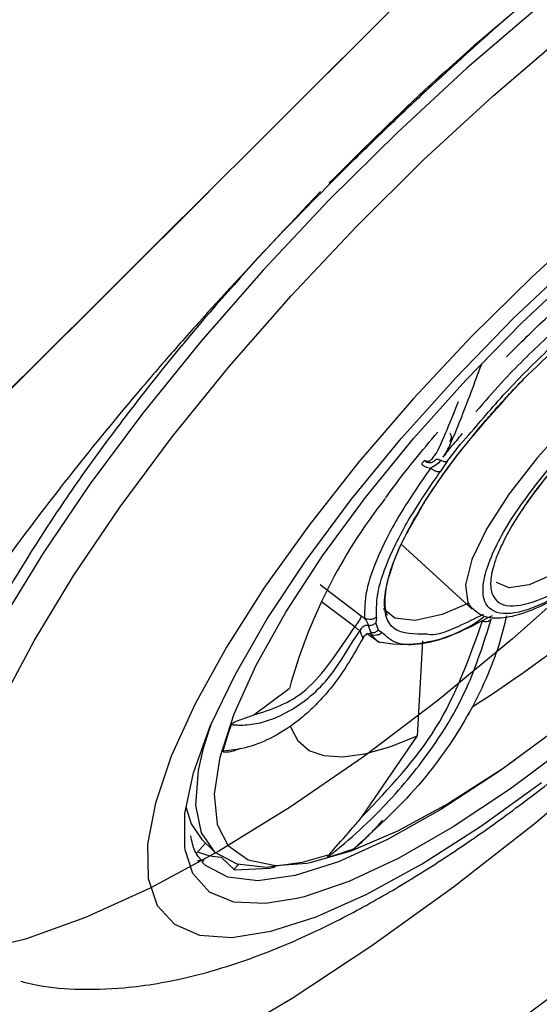
# Model space of a CAD drawing. Units: inches. Extents: x 0 to 84, y -21 to 124.
# Drawn here: x 11 to 12, y 69 to 70 of the extents above; entities that cross this region are included whole.
import ezdxf

# ---------------------------------------------------------------- set-up
doc = ezdxf.new("R2010")
doc.units = ezdxf.units.IN
doc.header["$MEASUREMENT"] = 0
doc.layers.add('1', color=4, linetype='Continuous')
doc.layers.add('BDIM_CYAN', color=4, linetype='Continuous')

# ---------------------------------------------------------------- blocks, each defined once
blk = doc.blocks.new('2020 HS PILLOW')
at = {"layer": '1', "color": 2}
for points, knots in [([(5.8034, -0.0127), (5.5758, -0.0117), (5.1207, -0.0097), (4.4379, -0.0073), (3.7551, -0.0052), (3.0724, -0.0034), (2.3896, -0.0021), (1.7069, -0.001), (1.0241, -0.0003), (0.3414, 0), (-0.3414, 0), (-1.0241, -0.0003), (-1.7069, -0.001), (-2.3896, -0.0021), (-3.0724, -0.0034), (-3.7551, -0.0052), (-4.4379, -0.0073), (-5.1207, -0.0097), (-5.5758, -0.0117), (-5.8034, -0.0127)], [0, 0, 0, 0, 0.058824, 0.117648, 0.176472, 0.235295, 0.294119, 0.352942, 0.411765, 0.470588, 0.529412, 0.588235, 0.647058, 0.705881, 0.764705, 0.823528, 0.882352, 0.941176, 1, 1, 1, 1]), ([(5.8027, -0.0093), (4.0523, -0.005), (0.1838, 0.0045), (-3.6846, -0.0044), (-5.8027, -0.0093)], [0, 0, 0, 0, 0.452479, 1, 1, 1, 1]), ([(-5.1105, -0.9929), (-5.0125, -0.992), (-4.8162, -0.9901), (-4.5213, -0.9874), (-4.2256, -0.9849), (-3.929, -0.9826), (-3.6317, -0.9804), (-3.3335, -0.9784), (-3.0345, -0.9766), (-2.7347, -0.9749), (-2.4341, -0.9734), (-2.1327, -0.9721), (-1.8304, -0.9709), (-1.5274, -0.9699), (-1.2235, -0.9691), (-0.9188, -0.9685), (-0.6132, -0.968), (-0.3069, -0.9677), (0.0908, -0.9676), (0.5785, -0.9679), (1.1551, -0.9689), (1.7288, -0.9705), (2.2996, -0.9727), (2.8674, -0.9755), (3.4323, -0.979), (3.9943, -0.983), (4.5534, -0.9876), (4.9251, -0.9912), (5.1105, -0.9929)], [0, 0, 0, 0, 0.028776, 0.057631, 0.086566, 0.11558, 0.144673, 0.173846, 0.203098, 0.232429, 0.26184, 0.291331, 0.320902, 0.350552, 0.380282, 0.410091, 0.439981, 0.46995, 0.5, 0.556693, 0.613101, 0.669223, 0.725062, 0.780616, 0.835887, 0.890874, 0.945579, 1, 1, 1, 1]), ([(5.1101, -1.4421), (5.0128, -1.4412), (4.8181, -1.4394), (4.5261, -1.4369), (4.2341, -1.4345), (3.9421, -1.4324), (3.6501, -1.4303), (3.3581, -1.4285), (3.0661, -1.4267), (2.7741, -1.4252), (2.4821, -1.4238), (2.1901, -1.4225), (1.8981, -1.4214), (1.606, -1.4205), (1.314, -1.4197), (1.022, -1.4191), (0.73, -1.4186), (0.438, -1.4183), (0.146, -1.4182), (-0.146, -1.4182), (-0.438, -1.4183), (-0.73, -1.4186), (-1.022, -1.4191), (-1.314, -1.4197), (-1.606, -1.4205), (-1.8981, -1.4214), (-2.1901, -1.4225), (-2.4821, -1.4238), (-2.7741, -1.4252), (-3.0661, -1.4267), (-3.3581, -1.4285), (-3.6501, -1.4303), (-3.9421, -1.4324), (-4.2341, -1.4345), (-4.5261, -1.4369), (-4.8181, -1.4394), (-5.0128, -1.4412), (-5.1101, -1.4421)], [0, 0, 0, 0, 0.028576, 0.05715, 0.085725, 0.114298, 0.142871, 0.171443, 0.200015, 0.228587, 0.257158, 0.285728, 0.314298, 0.342868, 0.371438, 0.400008, 0.428577, 0.457146, 0.485715, 0.514285, 0.542854, 0.571423, 0.599992, 0.628562, 0.657132, 0.685702, 0.714272, 0.742842, 0.771413, 0.799985, 0.828557, 0.857129, 0.885702, 0.914275, 0.94285, 0.971424, 1, 1, 1, 1])]:
    blk.add_open_spline(points, degree=3, knots=knots, dxfattribs=at)
blk = doc.blocks.new('2024 RELAY')
at = {"color": 8, "linetype": 'Continuous', "lineweight": 25, "flags": 128}
for points in [[(12.5307, 70.2276), (12.5524, 70.2078), (12.5775, 70.1696), (12.5924, 70.1219), (12.5969, 70.0653), (12.5911, 70.0004), (12.575, 69.9279), (12.5487, 69.8486), (12.5125, 69.7633), (12.4668, 69.6729), (12.4122, 69.5783), (12.3491, 69.4806), (12.2782, 69.3808), (12.2004, 69.28), (12.1163, 69.1792), (12.027, 69.0795), (11.9333, 68.9819), (11.8363, 68.8875), (11.737, 68.7974), (11.6364, 68.7123), (11.5356, 68.6333), (11.4356, 68.5612), (11.3376, 68.4967), (11.2425, 68.4406)], [(12.2636, 69.7302), (12.2176, 69.6458), (12.1629, 69.5578), (12.1003, 69.4675), (12.0306, 69.3758), (11.9547, 69.284), (11.8734, 69.1933), (11.7879, 69.1047), (11.6992, 69.0194), (11.6084, 68.9385), (11.5167, 68.8629), (11.4252, 68.7937), (11.335, 68.7317), (11.2474, 68.6776), (11.1633, 68.6322), (11.0839, 68.596), (11.0102, 68.5695), (10.9431, 68.553)]]:
    blk.add_lwpolyline(points, dxfattribs=at)
at = {"layer": '1', "color": 3, "linetype": 'Continuous', "lineweight": 25}
for points, knots in [([(9.3027, 69.6565), (10.1557, 70.511), (11.0091, 71.3652), (12.2901, 72.6455), (12.7172, 73.0721), (13.5717, 73.9252), (13.999, 74.3516), (14.4265, 74.7779)], [0, 0, 0, 0, 0.5, 0.5, 0.75, 0.75, 1, 1, 1, 1]), ([(10.731, 68.1904), (10.7535, 68.17), (10.7821, 68.1557), (10.8258, 68.1458), (10.8349, 68.1442), (10.8538, 68.1419), (10.8635, 68.1411), (10.8937, 68.1401), (10.9151, 68.141), (10.9604, 68.1461), (10.9842, 68.1502), (11.0219, 68.1589), (11.0348, 68.1622), (11.0612, 68.1697), (11.0747, 68.1738), (11.1432, 68.1965), (11.2013, 68.2207), (11.2932, 68.2661), (11.3246, 68.2827), (11.373, 68.3101), (11.3894, 68.3196), (11.4221, 68.3391), (11.4385, 68.3492), (11.5209, 68.4013), (11.5879, 68.4479), (11.673, 68.5123), (11.6901, 68.5255), (11.7244, 68.5525), (11.7416, 68.5663), (11.7928, 68.6082), (11.8266, 68.637), (11.9271, 68.7256), (11.993, 68.7878), (12.0899, 68.886), (12.1215, 68.9191), (12.1828, 68.9857), (12.2127, 69.0192), (12.2708, 69.0868), (12.2991, 69.1208), (12.3539, 69.1894), (12.3806, 69.2241), (12.4565, 69.3267), (12.5022, 69.3939), (12.5531, 69.4762), (12.563, 69.4926), (12.5822, 69.5252), (12.5915, 69.5415), (12.6182, 69.5897), (12.6345, 69.6211), (12.6788, 69.7125), (12.7024, 69.7701), (12.7244, 69.8378), (12.7284, 69.8512), (12.7356, 69.8773), (12.7388, 69.89), (12.7471, 69.9272), (12.7511, 69.9507), (12.7557, 69.9952), (12.7565, 70.0162), (12.7552, 70.0457), (12.7543, 70.0553), (12.7518, 70.0737), (12.7502, 70.0826), (12.7398, 70.1251), (12.7253, 70.1528), (12.6942, 70.1851), (12.6823, 70.1943), (12.6622, 70.2058), (12.655, 70.2092), (12.64, 70.2152), (12.6322, 70.2178), (12.5914, 70.2285), (12.5534, 70.2305), (12.4994, 70.2247), (12.4883, 70.2231), (12.4653, 70.2191), (12.4534, 70.2167), (12.4171, 70.2082), (12.392, 70.2009), (12.3136, 70.1743), (12.2576, 70.1504), (12.1826, 70.1125), (12.1674, 70.1045), (12.1366, 70.0879), (12.1211, 70.0792), (12.0743, 70.0523), (12.0108, 70.0137), (11.9455, 69.9699), (11.8958, 69.9351), (11.8791, 69.9232), (11.8455, 69.8987), (11.8285, 69.886), (11.7439, 69.8219), (11.6764, 69.767), (11.5757, 69.6793), (11.5422, 69.6492), (11.492, 69.6027), (11.4753, 69.587), (11.4423, 69.5553), (11.4259, 69.5394), (11.3448, 69.4595), (11.2824, 69.394), (11.2075, 69.3102), (11.1926, 69.2934), (11.1633, 69.2595), (11.1488, 69.2424), (11.1063, 69.1916), (11.079, 69.1579), (11.0005, 69.0574), (10.9524, 68.991), (10.8871, 68.8924), (10.8667, 68.86), (10.8287, 68.7965), (10.8111, 68.7654), (10.7869, 68.7196), (10.7791, 68.7045), (10.7645, 68.6748), (10.7576, 68.6602), (10.7381, 68.6171), (10.7153, 68.5616), (10.6988, 68.5099), (10.6888, 68.4725), (10.6859, 68.4603), (10.6808, 68.4364), (10.6787, 68.4247), (10.6703, 68.3679), (10.6703, 68.3279), (10.6802, 68.2757), (10.6852, 68.2596), (10.6952, 68.2375), (10.6989, 68.2305), (10.7072, 68.2173), (10.7117, 68.2111), (10.7167, 68.2053)], [0, 0, 0, 0, 0.03125, 0.03125, 0.039063, 0.039063, 0.046875, 0.046875, 0.0625, 0.0625, 0.078125, 0.078125, 0.085938, 0.085938, 0.09375, 0.09375, 0.125, 0.125, 0.140625, 0.140625, 0.148438, 0.148438, 0.15625, 0.15625, 0.1875, 0.1875, 0.195313, 0.195313, 0.203125, 0.203125, 0.21875, 0.21875, 0.25, 0.25, 0.265625, 0.265625, 0.28125, 0.28125, 0.296875, 0.296875, 0.3125, 0.3125, 0.34375, 0.34375, 0.351563, 0.351563, 0.359375, 0.359375, 0.375, 0.375, 0.40625, 0.40625, 0.414063, 0.414063, 0.421875, 0.421875, 0.4375, 0.4375, 0.453125, 0.453125, 0.460938, 0.460938, 0.46875, 0.46875, 0.5, 0.5, 0.515625, 0.515625, 0.523438, 0.523438, 0.53125, 0.53125, 0.5625, 0.5625, 0.570313, 0.570313, 0.578125, 0.578125, 0.59375, 0.59375, 0.625, 0.625, 0.632813, 0.632813, 0.640625, 0.640625, 0.65625, 0.671875, 0.671875, 0.679688, 0.679688, 0.6875, 0.6875, 0.71875, 0.71875, 0.734375, 0.734375, 0.742188, 0.742188, 0.75, 0.75, 0.78125, 0.78125, 0.789063, 0.789063, 0.796875, 0.796875, 0.8125, 0.8125, 0.84375, 0.84375, 0.859375, 0.859375, 0.875, 0.875, 0.882813, 0.882813, 0.890625, 0.890625, 0.90625, 0.921875, 0.921875, 0.929688, 0.929688, 0.9375, 0.9375, 0.96875, 0.96875, 0.984375, 0.984375, 0.992188, 0.992188, 1, 1, 1, 1]), ([(11.2874, 67.3964), (11.0946, 67.5858), (10.9065, 67.7713), (10.5414, 68.1326), (10.3643, 68.3085), (10.0223, 68.6492), (9.8573, 68.8139), (9.62, 69.0515), (9.5425, 69.1291), (9.4289, 69.243), (9.3915, 69.2806), (9.3176, 69.3547), (9.2812, 69.3913), (9.2451, 69.4276)], [0, 0, 0, 0, 0.25, 0.25, 0.5, 0.5, 0.75, 0.75, 0.875, 0.875, 0.9375, 0.9375, 1, 1, 1, 1]), ([(12.588, 66.2606), (12.6585, 66.321), (12.7284, 66.3831), (12.8665, 66.5119), (12.9346, 66.5784), (13.0356, 66.6814), (13.0691, 66.7164), (13.1349, 66.7865), (13.1673, 66.8218), (13.2629, 66.9284), (13.3246, 67.0002), (13.444, 67.1454), (13.5017, 67.2188), (13.5852, 67.3301), (13.6126, 67.3674), (13.6656, 67.4415), (13.6913, 67.4784), (13.7662, 67.5886), (13.8131, 67.6613), (13.901, 67.8056), (13.942, 67.8771), (13.9894, 67.9656), (13.9987, 67.9833), (14.0167, 68.0183), (14.0255, 68.0357), (14.0512, 68.0875), (14.0674, 68.1215), (14.1133, 68.222), (14.1401, 68.2871), (14.1866, 68.4133), (14.2061, 68.4744), (14.2298, 68.563), (14.2367, 68.5918), (14.2484, 68.6478), (14.2532, 68.675), (14.2649, 68.7543), (14.2687, 68.804), (14.2684, 68.8974), (14.2643, 68.941), (14.248, 69.0218), (14.2359, 69.0582), (14.2041, 69.1234), (14.1844, 69.1521), (14.1492, 69.1894), (14.1366, 69.2009), (14.1093, 69.2219), (14.0946, 69.2314), (14.0479, 69.2569), (14.0134, 69.2696), (13.9379, 69.2866), (13.897, 69.291), (13.8306, 69.2912), (13.8077, 69.2903), (13.772, 69.2872), (13.7599, 69.2859), (13.7353, 69.2828), (13.7228, 69.281), (13.6593, 69.2706), (13.6061, 69.2581), (13.4951, 69.225), (13.4372, 69.2045), (13.3469, 69.1676), (13.3161, 69.1542), (13.2691, 69.1327), (13.2533, 69.1253), (13.2213, 69.1099), (13.2052, 69.1019), (13.1242, 69.0611), (13.0582, 69.0249), (12.9239, 68.9456), (12.8556, 68.9026), (12.7513, 68.8329), (12.7162, 68.8088), (12.6455, 68.7589), (12.6097, 68.733), (12.5028, 68.6535), (12.4317, 68.5981), (12.29, 68.4825), (12.2193, 68.4223), (12.1136, 68.3283), (12.0784, 68.2964), (12.0257, 68.2476), (12.0081, 68.2312), (11.9732, 68.1982), (11.9559, 68.1816), (11.8696, 68.0985), (11.8022, 68.0308), (11.6706, 67.8932), (11.6063, 67.8233), (11.5124, 67.7168), (11.4815, 67.681), (11.4206, 67.6088), (11.3908, 67.5727), (11.3616, 67.5364)], [0, 0, 0, 0, 0.03125, 0.03125, 0.0625, 0.0625, 0.078125, 0.078125, 0.09375, 0.09375, 0.125, 0.125, 0.15625, 0.15625, 0.171875, 0.171875, 0.1875, 0.1875, 0.21875, 0.21875, 0.25, 0.25, 0.257812, 0.257812, 0.265625, 0.265625, 0.28125, 0.28125, 0.3125, 0.3125, 0.34375, 0.34375, 0.359375, 0.359375, 0.375, 0.375, 0.40625, 0.40625, 0.4375, 0.4375, 0.46875, 0.46875, 0.5, 0.5, 0.515625, 0.515625, 0.53125, 0.53125, 0.5625, 0.5625, 0.59375, 0.59375, 0.609375, 0.609375, 0.617188, 0.617188, 0.625, 0.625, 0.65625, 0.65625, 0.6875, 0.6875, 0.703125, 0.703125, 0.710938, 0.710938, 0.71875, 0.71875, 0.75, 0.75, 0.78125, 0.78125, 0.796875, 0.796875, 0.8125, 0.8125, 0.84375, 0.84375, 0.875, 0.875, 0.890625, 0.890625, 0.898438, 0.898438, 0.90625, 0.90625, 0.9375, 0.9375, 0.96875, 0.96875, 0.984375, 0.984375, 1, 1, 1, 1]), ([(9.3203, 69.1048), (9.3203, 69.1048), (9.343, 69.0821), (9.3884, 69.0366), (9.4815, 68.9436), (9.6005, 68.8246), (9.7473, 68.6778), (9.9482, 68.4768), (10.2095, 68.2156), (10.6455, 67.7796), (10.9923, 67.4328), (11.2306, 67.1944)], [-0.0000002, -0.0000002, -0.0000002, -0.0000002, 0, 0.015625, 0.03125, 0.0625, 0.09375, 0.125, 0.1875, 0.25, 0.374152, 0.374152, 0.374152, 0.374152])]:
    blk.add_open_spline(points, degree=3, knots=knots, dxfattribs=at)
at = {"layer": 'BDIM_CYAN'}
for p, q in [((11.5546, 69.1893), (11.5444, 69.1779)), ((11.5275, 69.1561), (11.5444, 69.1779)), ((11.5275, 69.1561), (11.5195, 69.1439)), ((11.4718, 69.0544), (11.5587, 68.9751)), ((11.3719, 69.0053), (11.4225, 68.967)), ((11.4144, 68.9534), (11.3736, 68.9842)), ((11.4225, 68.967), (11.4266, 68.964)), ((11.4412, 68.9654), (11.4403, 68.9584)), ((11.4436, 68.9492), (11.4403, 68.9584)), ((11.4118, 68.9349), (11.4211, 68.949)), ((11.4289, 68.9454), (11.4455, 68.9341)), ((11.4436, 68.9492), (11.448, 68.9464)), ((11.4977, 68.9363), (11.4912, 68.8191)), ((11.2904, 68.8452), (11.3341, 68.8777)), ((11.4238, 68.7202), (11.4912, 68.8191)), ((11.2267, 68.6921), (11.2408, 68.6782)), ((11.2313, 68.6876), (11.2202, 68.6753)), ((11.2295, 68.6658), (11.2213, 68.6657)), ((11.2506, 68.6704), (11.2666, 68.6546)), ((11.2287, 68.6626), (11.2266, 68.6648)), ((11.2661, 68.6552), (11.2715, 68.6612))]:
    blk.add_line(p, q, dxfattribs=at)
at = {"layer": 'BDIM_CYAN', "flags": 128}
for points in [[(12.2418, 70.0206), (12.2201, 70.0219), (12.1685, 70.017), (12.109, 70.0018), (12.0425, 69.9764), (11.9698, 69.9412), (11.8921, 69.8968), (11.8104, 69.8436), (11.7258, 69.7826), (11.6395, 69.7144), (11.5527, 69.6402), (11.4668, 69.5609), (11.3828, 69.4776)], [(11.4161, 69.4451), (11.4991, 69.5273), (11.584, 69.6056), (11.6696, 69.6789), (11.7547, 69.7461), (11.8383, 69.8064), (11.919, 69.8589), (11.9957, 69.9028), (12.0674, 69.9375), (12.1331, 69.9625), (12.1918, 69.9776), (12.2427, 69.9824), (12.2852, 69.9769), (12.3185, 69.9613), (12.3423, 69.9356), (12.3531, 69.9116)], [(11.5579, 69.3101), (11.4866, 69.2339), (11.4197, 69.1562), (11.3584, 69.0785), (11.3037, 69.0021), (11.2568, 68.9285), (11.2183, 68.8589), (11.1891, 68.7946), (11.1696, 68.7367), (11.1601, 68.6862), (11.1609, 68.6441), (11.1719, 68.6111), (11.1929, 68.5878), (11.2236, 68.5746), (11.2634, 68.5718), (11.3116, 68.5793), (11.3673, 68.5971), (11.4295, 68.6249), (11.4972, 68.6621), (11.5691, 68.7081), (11.6439, 68.762)], [(12.1289, 69.7218), (12.0698, 69.6989), (12.0047, 69.6664), (11.9347, 69.6247), (11.8612, 69.5746), (11.7854, 69.517), (11.7087, 69.453), (11.6324, 69.3836), (11.5579, 69.3101)], [(11.2061, 68.6793), (11.2056, 68.6826), (11.2058, 68.7241), (11.2164, 68.774), (11.2371, 68.8312), (11.2675, 68.8946), (11.307, 68.9631), (11.3548, 69.0353), (11.4101, 69.1097), (11.4717, 69.1849), (11.5385, 69.2595), (11.6091, 69.3321), (11.6822, 69.4011), (11.7563, 69.4652), (11.8301, 69.5233), (11.902, 69.5741), (11.9707, 69.6168), (12.0348, 69.6504), (12.0931, 69.6742), (12.1444, 69.6879), (12.1626, 69.6905)], [(11.2461, 68.71), (11.2458, 68.711), (11.2423, 68.7478), (11.2492, 68.7933), (11.2664, 68.8466), (11.2935, 68.9064), (11.33, 68.9716), (11.375, 69.0407), (11.4276, 69.1123), (11.4867, 69.1848), (11.551, 69.2567), (11.6192, 69.3265), (11.6898, 69.3926), (11.7613, 69.4537), (11.8321, 69.5085), (11.9008, 69.5557), (11.9659, 69.5945), (12.026, 69.6239), (12.0799, 69.6433), (12.1263, 69.6524), (12.1643, 69.6509), (12.1717, 69.649)], [(11.3828, 69.4776), (11.3019, 69.3916), (11.2253, 69.3039), (11.1541, 69.216), (11.0892, 69.1289), (11.0316, 69.0439), (10.982, 68.9622), (10.9413, 68.885), (10.9098, 68.8133), (10.8882, 68.7481), (10.8766, 68.6904), (10.8753, 68.641), (10.8761, 68.6339)], [(10.9877, 68.5218), (10.9715, 68.5279), (10.9429, 68.5486), (10.9241, 68.5792), (10.9152, 68.6192), (10.9165, 68.668), (10.9279, 68.7249), (10.9493, 68.7892), (10.9803, 68.86), (11.0206, 68.9363), (11.0695, 69.0169), (11.1263, 69.1008), (11.1904, 69.1868), (11.2607, 69.2736), (11.3363, 69.3601), (11.4161, 69.4451)], [(11.9099, 69.3324), (11.9012, 69.3382), (11.8783, 69.3399), (11.847, 69.3309), (11.8092, 69.3115), (11.7669, 69.2831), (11.7228, 69.2471), (11.6792, 69.2058), (11.6389, 69.1615), (11.604, 69.1167), (11.5767, 69.0742), (11.5585, 69.0363), (11.5505, 69.0052), (11.5532, 68.9828), (11.5587, 68.9751)], [(11.8779, 69.3018), (11.8787, 69.301), (11.8846, 69.2842), (11.8802, 69.2587), (11.8659, 69.226), (11.8425, 69.1885), (11.8116, 69.1486), (11.7755, 69.1092), (11.7365, 69.0728), (11.6973, 69.042), (11.6606, 69.0189), (11.6288, 69.005), (11.6042, 69.0013), (11.5888, 69.0077)], [(11.8787, 69.0207), (11.8091, 68.9525), (11.7379, 68.8888), (11.6666, 68.8307), (11.5966, 68.7795), (11.5295, 68.7364), (11.4668, 68.7022), (11.4096, 68.6778), (11.3594, 68.6635), (11.3555, 68.6627)], [(11.8987, 69.0079), (11.8267, 68.937), (11.7529, 68.8702), (11.6788, 68.8089), (11.6058, 68.7544), (11.5353, 68.7075), (11.4688, 68.6693), (11.4074, 68.6405), (11.3525, 68.6217), (11.3435, 68.6194)], [(11.5547, 68.9825), (11.522, 68.9686), (11.4886, 68.9611), (11.4637, 68.9642), (11.4498, 68.9754)], [(11.4337, 68.9444), (11.442, 68.9362), (11.4441, 68.9349)], [(11.2288, 68.8041), (11.236, 68.8276), (11.238, 68.8334)], [(11.4912, 68.8191), (11.4572, 68.8055), (11.4266, 68.7968), (11.3997, 68.7932), (11.377, 68.7947), (11.3587, 68.8012), (11.3451, 68.8128), (11.3363, 68.8292), (11.3357, 68.8311)], [(11.3816, 68.673), (11.3501, 68.6639), (11.3058, 68.6576), (11.2699, 68.6617), (11.2432, 68.6761), (11.2262, 68.7004), (11.2192, 68.7343), (11.2225, 68.777), (11.2288, 68.8041)], [(11.6115, 68.7899), (11.5898, 68.7745), (11.5202, 68.7288), (11.4546, 68.692), (11.3946, 68.6648), (11.3412, 68.6478), (11.2955, 68.6413), (11.2586, 68.6456), (11.2311, 68.6603), (11.2287, 68.6626)], [(11.2069, 68.7321), (11.2134, 68.7113), (11.2267, 68.6921)], [(11.3555, 68.6627), (11.317, 68.6597), (11.2836, 68.6665), (11.2596, 68.6837), (11.2461, 68.71)], [(11.3435, 68.6194), (11.305, 68.6132), (11.2659, 68.6151), (11.2359, 68.6275), (11.2157, 68.6502), (11.2061, 68.6793)], [(11.2666, 68.6546), (11.31, 68.657), (11.3169, 68.6583)]]:
    blk.add_lwpolyline(points, dxfattribs=at)
at = {"layer": 'BDIM_CYAN'}
for centre, radius, start, end in [((10.7848, 70.0765), 1.446, 302.3424, 318.5017), ((11.9724, 68.7023), 0.6619, 141.8601, 164.6322), ((11.4741, 69.0946), 0.1625, 259.3394, 307.5684), ((11.4647, 68.9588), 0.0447, 192.7557, 206.0005), ((11.4734, 68.9648), 0.0433, 192.7556, 206.0005), ((11.6418, 68.6972), 0.4027, 160.2417, 165.1069), ((11.2776, 69.0476), 0.3911, 285.4093, 290.3713), ((11.2575, 68.7688), 0.0987, 248.6802, 265.9501)]:
    blk.add_arc(centre, radius, start, end, dxfattribs=at)
for points, knots in [([(12.1504, 70.0179), (12.1491, 70.0179), (12.1345, 70.0178), (12.0978, 70.0066), (12.0262, 69.9828), (11.922, 69.9319), (11.807, 69.8593), (11.7115, 69.7902), (11.6174, 69.7164), (11.5056, 69.6205), (11.4217, 69.5372), (11.3828, 69.4985)], [0, 0, 0, 0, 0.00828, 0.093335, 0.178408, 0.351923, 0.525438, 0.610493, 0.695566, 0.858693, 1, 1, 1, 1]), ([(11.3723, 69.4883), (11.3313, 69.4449), (11.247, 69.3554), (11.1519, 69.2384), (11.0817, 69.1434), (11.0164, 69.0475), (10.9491, 68.9327), (10.9034, 68.8298), (10.8839, 68.7601), (10.8749, 68.7255), (10.8757, 68.7125), (10.8757, 68.7123)], [0, 0, 0, 0, 0.1530484, 0.3152642, 0.3998438, 0.484441, 0.6569864, 0.8295318, 0.9141114, 0.9987086, 1, 1, 1, 1]), ([(11.6214, 69.2575), (11.6518, 69.2867), (11.6985, 69.3317), (11.7622, 69.3793), (11.8093, 69.4091), (11.8514, 69.4293), (11.8941, 69.4429), (11.9113, 69.4362), (11.9216, 69.4321)], [0, 0, 0, 0, 0.250823, 0.385846, 0.523734, 0.661622, 0.796645, 1, 1, 1, 1]), ([(11.6007, 69.285), (11.6176, 69.3018), (11.6413, 69.3255), (11.6768, 69.3581), (11.7067, 69.3845), (11.7405, 69.4125), (11.7636, 69.4309), (11.7744, 69.4387), (11.7748, 69.439)], [0, 0, 0, 0, 0.287663, 0.405002, 0.596665, 0.790796, 0.992366, 1, 1, 1, 1]), ([(11.7641, 69.401), (11.7453, 69.3874), (11.7078, 69.3603), (11.6499, 69.3093), (11.6006, 69.2609), (11.5736, 69.2295), (11.5633, 69.2176)], [0, 0, 0, 0, 0.276592, 0.553185, 0.829777, 1, 1, 1, 1]), ([(11.5546, 69.1893), (11.5705, 69.2079), (11.6026, 69.2456), (11.6573, 69.2997), (11.7136, 69.3492), (11.75, 69.3754), (11.7679, 69.3884)], [0, 0, 0, 0, 0.247011, 0.5, 0.752989, 1, 1, 1, 1]), ([(11.5226, 69.1623), (11.5234, 69.1631), (11.5265, 69.1663), (11.5332, 69.1805), (11.5439, 69.2062), (11.5564, 69.2388), (11.566, 69.2644), (11.5704, 69.2762)], [0, 0, 0, 0, 0.076838, 0.310129, 0.552936, 0.79335, 1, 1, 1, 1]), ([(11.492, 69.092), (11.4939, 69.0955), (11.5025, 69.1114), (11.5224, 69.14), (11.547, 69.1729), (11.5676, 69.198), (11.5834, 69.2164), (11.5952, 69.2295), (11.6085, 69.2439), (11.6182, 69.254), (11.6251, 69.2611)], [0, 0, 0, 0, 0.069098, 0.311818, 0.501703, 0.643305, 0.746207, 0.819986, 0.87252, 1, 1, 1, 1]), ([(11.5034, 68.9442), (11.4879, 68.9444), (11.4556, 68.9448), (11.4479, 68.9816), (11.4584, 69.0258), (11.4768, 69.0676), (11.5044, 69.1145), (11.5494, 69.1787), (11.5931, 69.2264), (11.6214, 69.2575)], [0, 0, 0, 0, 0.180052, 0.376394, 0.482089, 0.590026, 0.697964, 0.803658, 1, 1, 1, 1]), ([(11.5414, 69.23), (11.5359, 69.2161), (11.525, 69.1884), (11.5159, 69.1683), (11.5116, 69.163), (11.5106, 69.1616)], [0, 0, 0, 0, 0.431213, 0.856712, 1, 1, 1, 1]), ([(11.4527, 69.112), (11.4545, 69.1147), (11.4648, 69.1291), (11.4861, 69.1565), (11.5068, 69.1813), (11.5164, 69.1928)], [0, 0, 0, 0, 0.107513, 0.585341, 1, 1, 1, 1]), ([(11.5231, 69.162), (11.5262, 69.1659), (11.5336, 69.1754), (11.5421, 69.1853), (11.547, 69.191)], [0, 0, 0, 0, 0.4210092, 1, 1, 1, 1]), ([(11.5312, 69.1813), (11.5318, 69.182), (11.5328, 69.1834), (11.5334, 69.1857), (11.5333, 69.1876), (11.5329, 69.189), (11.5322, 69.1903), (11.5316, 69.191), (11.5313, 69.1913)], [0, 0, 0, 0, 0.27767, 0.532627, 0.651875, 0.767289, 0.882123, 1, 1, 1, 1]), ([(11.5106, 69.1616), (11.51, 69.1607), (11.5077, 69.1574), (11.5042, 69.1558), (11.5013, 69.1572), (11.4999, 69.1579)], [0, 0, 0, 0, 0.157428, 0.582159, 1, 1, 1, 1]), ([(11.4965, 69.1536), (11.497, 69.1541), (11.498, 69.1553), (11.4991, 69.1566), (11.4998, 69.1576), (11.4998, 69.1578), (11.4999, 69.1579)], [0, 0, 0, 0, 0.245337, 0.5, 0.754663, 1, 1, 1, 1]), ([(11.4965, 69.1536), (11.498, 69.1523), (11.5013, 69.1496), (11.5053, 69.1488), (11.5075, 69.1484)], [0, 0, 0, 0, 0.459104, 1, 1, 1, 1]), ([(11.4999, 69.1579), (11.5004, 69.1575), (11.5014, 69.1565), (11.5039, 69.1554), (11.507, 69.155), (11.5106, 69.1558), (11.5124, 69.1574), (11.5133, 69.1582)], [0, 0, 0, 0, 0.111418, 0.230072, 0.482003, 0.743082, 1, 1, 1, 1]), ([(11.5205, 69.1578), (11.5186, 69.1559), (11.5148, 69.1519), (11.5099, 69.1496), (11.5075, 69.1484)], [0, 0, 0, 0, 0.490746, 1, 1, 1, 1]), ([(11.833, 69.1375), (11.8133, 69.1156), (11.7829, 69.082), (11.7376, 69.0422), (11.7025, 69.0152), (11.6691, 68.9936), (11.6307, 68.9741), (11.5932, 68.9655), (11.5739, 68.9784), (11.571, 69.001), (11.5759, 69.0247), (11.588, 69.0535), (11.6112, 69.0949), (11.6378, 69.1288), (11.6552, 69.1508)], [0, 0, 0, 0, 0.119728, 0.18418, 0.25, 0.31582, 0.380272, 0.5, 0.619728, 0.68418, 0.75, 0.81582, 0.880272, 1, 1, 1, 1]), ([(11.66, 69.1505), (11.6436, 69.1297), (11.6184, 69.0976), (11.5965, 69.0584), (11.585, 69.0312), (11.5804, 69.0088), (11.5832, 68.9874), (11.6015, 68.9753), (11.6368, 68.9834), (11.6732, 69.0018), (11.7048, 69.0222), (11.7379, 69.0478), (11.7808, 69.0854), (11.8095, 69.1172), (11.8281, 69.1378)], [0, 0, 0, 0, 0.119728, 0.18418, 0.25, 0.31582, 0.380272, 0.5, 0.619728, 0.68418, 0.75, 0.81582, 0.880272, 1, 1, 1, 1]), ([(11.5075, 69.1484), (11.4945, 69.1294), (11.4684, 69.0916), (11.4424, 69.0406), (11.4265, 68.9961), (11.4266, 68.9747), (11.4266, 68.964)], [0, 0, 0, 0, 0.25, 0.5, 0.75, 1, 1, 1, 1]), ([(11.4412, 68.9654), (11.4412, 68.9756), (11.4411, 68.9963), (11.4564, 69.0395), (11.4818, 69.0891), (11.507, 69.1257), (11.5195, 69.1439)], [0, 0, 0, 0, 0.247011, 0.5, 0.752989, 1, 1, 1, 1]), ([(11.6206, 69.0973), (11.621, 69.0979), (11.6296, 69.112), (11.6428, 69.1284), (11.6556, 69.1442)], [0, 0, 0, 0, 0.040386, 1, 1, 1, 1]), ([(11.4543, 68.9681), (11.4543, 68.968), (11.4548, 68.9671), (11.4524, 68.9728), (11.4515, 68.9818), (11.4522, 68.9988), (11.4585, 69.0238), (11.4713, 69.0561), (11.4854, 69.0806), (11.492, 69.092)], [0, 0, 0, 0, 0.005439, 0.092239, 0.217896, 0.348966, 0.572953, 0.801362, 1, 1, 1, 1]), ([(11.5585, 68.9767), (11.5623, 68.9733), (11.5711, 68.9654), (11.5923, 68.9633), (11.6187, 68.9682), (11.6511, 68.9821), (11.6836, 69.0012), (11.7123, 69.0215), (11.7375, 69.0415), (11.7646, 69.0648), (11.7835, 69.0834), (11.7947, 69.0944)], [0, 0, 0, 0, 0.082457, 0.191603, 0.335525, 0.478045, 0.606179, 0.711144, 0.791744, 0.876779, 1, 1, 1, 1]), ([(11.0043, 68.5179), (11.0092, 68.5166), (11.0297, 68.511), (11.0729, 68.5072), (11.1386, 68.5088), (11.2135, 68.522), (11.29, 68.5458), (11.3613, 68.5759), (11.4279, 68.61), (11.4925, 68.648), (11.5564, 68.6899), (11.6194, 68.7353), (11.6821, 68.7841), (11.7392, 68.8317), (11.7908, 68.8774), (11.8444, 68.927), (11.8816, 68.9641), (11.9043, 68.9867)], [0, 0, 0, 0, 0.018145, 0.075117, 0.138878, 0.226208, 0.313926, 0.395337, 0.471154, 0.543193, 0.615054, 0.685076, 0.751649, 0.821285, 0.872501, 0.922323, 1, 1, 1, 1]), ([(11.5722, 68.9685), (11.5621, 68.9635), (11.538, 68.9514), (11.5134, 68.9421), (11.5045, 68.944), (11.5034, 68.9442)], [0, 0, 0, 0, 0.386036, 0.918011, 1, 1, 1, 1]), ([(11.3815, 68.6706), (11.3822, 68.6711), (11.384, 68.6726), (11.3894, 68.6769), (11.4064, 68.6908), (11.444, 68.7245), (11.4998, 68.7867), (11.5532, 68.8705), (11.5731, 68.934), (11.5821, 68.9628)], [0, 0, 0, 0, 0.007325, 0.019566, 0.058651, 0.192116, 0.441769, 0.746986, 1, 1, 1, 1]), ([(11.6009, 68.9667), (11.5979, 68.9547), (11.5916, 68.9287), (11.5756, 68.8875), (11.5544, 68.8451), (11.5279, 68.8033), (11.4845, 68.7457), (11.4429, 68.7077), (11.4137, 68.681)], [0, 0, 0, 0, 0.109788, 0.238143, 0.3868, 0.520045, 0.662641, 1, 1, 1, 1]), ([(11.4225, 68.967), (11.4225, 68.9667), (11.4223, 68.9662), (11.4218, 68.9648), (11.4209, 68.963), (11.4197, 68.9609), (11.4183, 68.9587), (11.4169, 68.9566), (11.4155, 68.9548), (11.4148, 68.9539), (11.4144, 68.9534)], [0, 0, 0, 0, 0.112211, 0.235183, 0.366441, 0.502102, 0.637431, 0.767756, 0.88937, 1, 1, 1, 1]), ([(11.4238, 68.7202), (11.4568, 68.755), (11.5233, 68.8253), (11.5554, 68.9154), (11.5716, 68.9609)], [0, 0, 0, 0, 0.495173, 1, 1, 1, 1]), ([(11.4266, 68.964), (11.427, 68.9633), (11.4276, 68.9624), (11.4286, 68.9607), (11.4296, 68.959), (11.4307, 68.9568), (11.431, 68.9557), (11.4312, 68.9552)], [0, 0, 0, 0, 0.224307, 0.303573, 0.473827, 0.745729, 1, 1, 1, 1]), ([(11.4312, 68.9552), (11.4321, 68.9552), (11.4338, 68.9552), (11.4362, 68.9558), (11.4385, 68.9569), (11.4397, 68.9579), (11.4403, 68.9584)], [0, 0, 0, 0, 0.257259, 0.51339, 0.762603, 1, 1, 1, 1]), ([(11.5831, 68.9671), (11.5671, 68.9587), (11.5349, 68.9416), (11.4955, 68.9308), (11.4646, 68.9309), (11.4535, 68.9413), (11.448, 68.9464)], [0, 0, 0, 0, 0.2470116, 0.5, 0.7529884, 1, 1, 1, 1]), ([(11.5821, 68.9628), (11.5813, 68.9621), (11.5799, 68.9607), (11.5774, 68.9596), (11.5754, 68.9594), (11.574, 68.9596), (11.5727, 68.9601), (11.572, 68.9606), (11.5716, 68.9609)], [0, 0, 0, 0, 0.277554, 0.532524, 0.651828, 0.767234, 0.882133, 1, 1, 1, 1]), ([(11.2904, 68.8452), (11.3123, 68.852), (11.3565, 68.8656), (11.395, 68.924), (11.4144, 68.9534)], [0, 0, 0, 0, 0.495173, 1, 1, 1, 1]), ([(11.4211, 68.949), (11.4208, 68.949), (11.4203, 68.9491), (11.4189, 68.9499), (11.4176, 68.9508), (11.4165, 68.9516), (11.4154, 68.9525), (11.4147, 68.9531), (11.4144, 68.9534)], [0, 0, 0, 0, 0.277558, 0.532524, 0.651825, 0.767232, 0.882131, 1, 1, 1, 1]), ([(11.4312, 68.9552), (11.4301, 68.9552), (11.4278, 68.9551), (11.4247, 68.9536), (11.4224, 68.9515), (11.4215, 68.9498), (11.4211, 68.949)], [0, 0, 0, 0, 0.2666892, 0.5311152, 0.7787539, 1, 1, 1, 1]), ([(11.4345, 68.9458), (11.4347, 68.9452), (11.435, 68.9442), (11.4341, 68.9444), (11.4337, 68.9444)], [0, 0, 0, 0, 0.571404, 1, 1, 1, 1]), ([(11.4245, 68.9392), (11.4135, 68.9201), (11.3981, 68.8931), (11.3746, 68.8657), (11.3585, 68.8494), (11.3371, 68.8315), (11.3106, 68.8151), (11.2805, 68.8037), (11.2616, 68.8017), (11.2526, 68.8007)], [0, 0, 0, 0, 0.229238, 0.322198, 0.414546, 0.50635, 0.67863, 0.847274, 1, 1, 1, 1]), ([(11.2627, 68.8334), (11.2631, 68.8333), (11.2641, 68.8332), (11.2672, 68.8329), (11.2768, 68.8324), (11.2994, 68.8342), (11.3375, 68.8489), (11.38, 68.8828), (11.403, 68.9205), (11.4118, 68.9349)], [0, 0, 0, 0, 0.007833, 0.020923, 0.062719, 0.205443, 0.472415, 0.798805, 1, 1, 1, 1]), ([(11.4247, 68.9418), (11.4249, 68.9411), (11.4255, 68.9398), (11.4248, 68.9394), (11.4245, 68.9392)], [0, 0, 0, 0, 0.504331, 1, 1, 1, 1]), ([(11.2627, 68.8334), (11.2628, 68.8334), (11.2628, 68.8336), (11.263, 68.8338), (11.2632, 68.8341), (11.2635, 68.8345), (11.2642, 68.835), (11.2664, 68.8364), (11.2735, 68.8392), (11.2816, 68.8417), (11.2882, 68.8443), (11.2904, 68.8452)], [0, 0, 0, 0, 0.005501, 0.011055, 0.016084, 0.02158, 0.030977, 0.060324, 0.195274, 0.730604, 1, 1, 1, 1]), ([(11.2745, 68.804), (11.2714, 68.8028), (11.2659, 68.8005), (11.2595, 68.7991), (11.2554, 68.7992), (11.2525, 68.799), (11.2526, 68.8005), (11.2526, 68.8007)], [0, 0, 0, 0, 0.368224, 0.644059, 0.811067, 0.97885, 1, 1, 1, 1]), ([(11.3815, 68.6706), (11.3814, 68.6706), (11.3813, 68.6706), (11.3812, 68.6706), (11.3812, 68.6708), (11.3813, 68.6711), (11.3818, 68.6719), (11.3842, 68.675), (11.3946, 68.6867), (11.4085, 68.7022), (11.42, 68.7157), (11.4238, 68.7202)], [0, 0, 0, 0, 0.0055006, 0.0110552, 0.016084, 0.0215799, 0.030977, 0.0603237, 0.1952739, 0.7306037, 1, 1, 1, 1]), ([(11.4485, 68.7157), (11.4459, 68.7127), (11.4396, 68.7054), (11.4306, 68.6961), (11.4229, 68.6886), (11.4182, 68.6844), (11.4157, 68.6823), (11.4143, 68.6813), (11.4138, 68.6811), (11.4137, 68.681)], [0, 0, 0, 0, 0.231856, 0.567828, 0.770937, 0.888112, 0.953171, 0.988222, 1, 1, 1, 1]), ([(11.2278, 68.665), (11.2242, 68.6688), (11.2173, 68.6762), (11.2145, 68.6899), (11.2131, 68.6966)], [0, 0, 0, 0, 0.516168, 1, 1, 1, 1])]:
    blk.add_open_spline(points, degree=3, knots=knots, dxfattribs=at)
for points in [[(11.5133, 69.1582), (11.5135, 69.1585), (11.514, 69.1593), (11.5157, 69.1595), (11.5179, 69.1591), (11.5196, 69.1582), (11.5205, 69.1578)], [(11.5275, 69.1561), (11.527, 69.156), (11.5262, 69.1559), (11.5245, 69.1562), (11.5226, 69.1568), (11.5212, 69.1575), (11.5205, 69.1578)], [(11.5195, 69.1439), (11.5187, 69.1438), (11.5172, 69.1436), (11.5141, 69.1444), (11.5107, 69.146), (11.5086, 69.1476), (11.5075, 69.1484)], [(11.4412, 68.9654), (11.4402, 68.9646), (11.4381, 68.9631), (11.4341, 68.9622), (11.4301, 68.9624), (11.4278, 68.9635), (11.4266, 68.964)], [(11.4245, 68.9392), (11.425, 68.9402), (11.4259, 68.9421), (11.4284, 68.9442), (11.4313, 68.9456), (11.4334, 68.9457), (11.4345, 68.9458)], [(11.448, 68.9464), (11.447, 68.9456), (11.445, 68.9439), (11.4411, 68.9428), (11.4372, 68.9428), (11.4348, 68.9439), (11.4337, 68.9444)], [(11.4436, 68.9492), (11.4429, 68.9487), (11.4417, 68.9476), (11.4394, 68.9465), (11.437, 68.9458), (11.4353, 68.9458), (11.4345, 68.9458)]]:
    blk.add_open_spline(points, degree=3, dxfattribs=at)
at = {"layer": '1', "color": 3, "rotation": 224.9999999999999}
blk.add_blockref('2020 HS PILLOW', (12.9179, 71.168), dxfattribs=at)

msp = doc.modelspace()

# ---------------------------------------------------------------- block references
msp.add_blockref('2024 RELAY', (0, 0.5))

doc.saveas('drawing.dxf')
